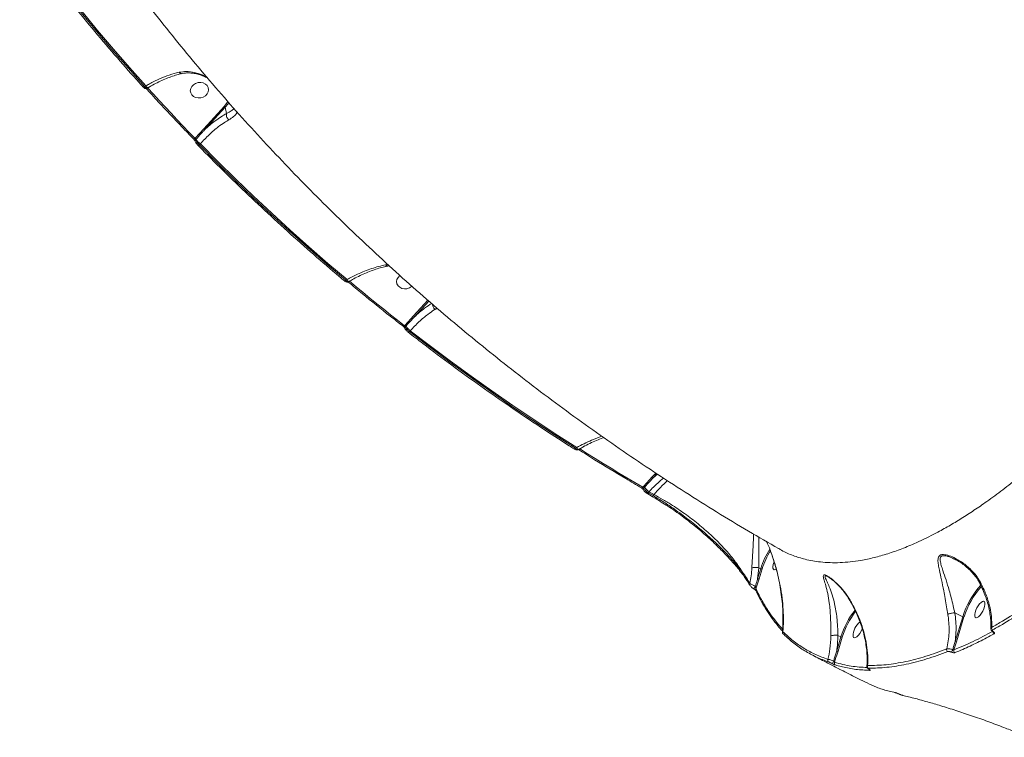
# Model space of a CAD drawing. Units: millimetres. Extents: x -1168 to 12011, y -772 to 8852.
# Drawn here: x 5526 to 6011, y 804 to 1158 of the extents above; entities that cross this region are included whole.
import ezdxf

# ---------------------------------------------------------------- set-up
doc = ezdxf.new("R2010")
doc.units = ezdxf.units.MM
doc.layers.add('DiKom', color=7, linetype='Continuous')

msp = doc.modelspace()

# ---------------------------------------------------------------- linework, layer by layer
at = {"layer": 'DiKom', "color": 7, "linetype": 'Continuous', "lineweight": 15}
for p, q in [((5587.91, 1125.18), (5587.35, 1124.86)), ((5588.42, 1124.05), (5588.91, 1124.33)), ((5588.77, 1124.19), (5588.72, 1124.22)), ((5588.77, 1124.19), (5589.2, 1124.44)), ((5588.91, 1124.33), (5588.9, 1124.33)), ((5589.2, 1124.44), (5589.99, 1124.9)), ((5626.66, 1115.12), (5616.43, 1104)), ((5616.87, 1103.49), (5627.09, 1114.61)), ((5627.69, 1111.55), (5627.09, 1114.61)), ((5616.43, 1104), (5612.26, 1099.4)), ((5612.26, 1099.4), (5612.17, 1099.3)), ((5612.42, 1098.65), (5612.68, 1098.93)), ((5614.36, 1096.14), (5614.78, 1096.61)), ((5707.23, 1037.06), (5706.07, 1036.92)), ((5707.25, 1036.34), (5707.91, 1036.43)), ((5687.09, 1029.67), (5686.52, 1029.34)), ((5687.72, 1028.61), (5688.08, 1028.82)), ((5688.08, 1028.82), (5688.07, 1028.82)), ((5688.26, 1028.87), (5688.37, 1028.93)), ((5688.37, 1028.93), (5689.86, 1029.79)), ((5726.91, 1019.54), (5719.82, 1011.83)), ((5720.26, 1011.31), (5727.42, 1019.1)), ((5719.82, 1011.83), (5715.72, 1007.31)), ((5715.72, 1007.31), (5715.4, 1006.96)), ((5715.77, 1006.44), (5716.14, 1006.85)), ((5717.83, 1004.07), (5718.25, 1004.52)), ((5800.22, 946.88), (5799.63, 946.54)), ((5800.98, 945.9), (5801.22, 946.03)), ((5801.22, 946.03), (5801.21, 946.03)), ((5837.42, 932.44), (5833.33, 927.93)), ((5839.17, 934.34), (5837.42, 932.44)), ((5837.86, 931.92), (5839.74, 933.97)), ((5839.98, 933.81), (5837.86, 931.92)), ((5833.33, 927.93), (5832.77, 927.32)), ((5833.26, 926.93), (5833.75, 927.47)), ((5834.83, 924.35), (5837.38, 922.86)), ((5835.44, 924.69), (5835.86, 925.14)), ((5838.35, 923.69), (5837.99, 923.2)), ((5986.54, 891.84), (5986.7, 891.77)), ((5889.4, 882.25), (5889.94, 887.68)), ((5890.91, 887.19), (5889.4, 882.25)), ((5889.94, 887.68), (5890.91, 887.19)), ((5889.94, 887.68), (5889.94, 887.68)), ((5890.06, 882.15), (5891.57, 887.09)), ((5923.74, 883.38), (5923.86, 883.31)), ((5888.54, 877.26), (5890.06, 882.15)), ((5986.51, 865.47), (5990.42, 863.48)), ((5990.42, 863.48), (5986.68, 851.3)), ((5987.34, 851.21), (5991.07, 863.39)), ((5928.97, 854.32), (5928.96, 854.33)), ((5928.97, 854.32), (5930.45, 853.57)), ((5930.45, 853.57), (5928.33, 846.69)), ((5928.99, 846.6), (5931.11, 853.48)), ((5986.07, 847.13), (5987.34, 851.21)), ((5929.64, 837.75), (5931.58, 836.84))]:
    msp.add_line(p, q, dxfattribs=at)
at = {"layer": 'DiKom', "color": 7, "linetype": 'Continuous', "lineweight": 15, "flags": 128}
for points in [[(5587.35, 1124.86), (5579.32, 1133.86), (5571.41, 1142.96), (5563.63, 1152.13), (5555.98, 1161.39), (5548.46, 1170.73), (5541.07, 1180.15), (5533.81, 1189.65), (5526.68, 1199.22)], [(5527.12, 1199.71), (5534.26, 1190.11), (5541.54, 1180.59), (5548.94, 1171.15), (5556.48, 1161.79), (5564.14, 1152.52), (5571.94, 1143.32), (5579.86, 1134.21), (5587.91, 1125.18)], [(5617.26, 1120.31), (5616.19, 1119.66), (5614.97, 1119.28), (5613.7, 1119.21), (5612.47, 1119.45), (5611.4, 1119.98), (5610.56, 1120.75), (5610.03, 1121.71), (5609.85, 1122.77), (5610.03, 1123.86), (5610.55, 1124.88), (5611.39, 1125.75), (5612.46, 1126.4), (5613.68, 1126.77), (5614.95, 1126.84), (5616.18, 1126.61), (5617.25, 1126.08), (5618.09, 1125.3), (5618.62, 1124.35), (5618.8, 1123.28), (5618.62, 1122.19), (5618.1, 1121.18), (5617.26, 1120.31)], [(5587.35, 1124.86), (5587.2, 1124.76), (5587.05, 1124.69), (5586.9, 1124.64), (5586.77, 1124.62), (5586.66, 1124.63), (5586.56, 1124.67), (5586.51, 1124.71)], [(5588.77, 1124.19), (5588.61, 1124.1), (5588.52, 1124.05)], [(5612.17, 1099.3), (5609.19, 1102.38), (5606.23, 1105.46), (5603.28, 1108.56), (5600.35, 1111.66), (5597.43, 1114.78), (5594.52, 1117.9), (5591.64, 1121.04), (5588.77, 1124.19)], [(5628.42, 1117.5), (5628.07, 1116.93), (5626.66, 1115.12)], [(5627.09, 1114.61), (5628.48, 1116.37), (5628.87, 1116.99)], [(5612.17, 1099.3), (5612.02, 1099.21), (5611.87, 1099.13), (5611.73, 1099.08), (5611.6, 1099.06), (5611.49, 1099.06), (5611.4, 1099.1), (5611.35, 1099.13)], [(5614.78, 1096.61), (5623.4, 1087.91), (5632.14, 1079.31), (5641, 1070.8), (5649.98, 1062.38), (5659.08, 1054.06), (5668.3, 1045.83), (5677.64, 1037.7), (5687.09, 1029.67)], [(5614.36, 1096.14), (5614.21, 1096.04), (5614.06, 1095.97), (5613.92, 1095.92), (5613.79, 1095.9), (5613.68, 1095.9), (5613.58, 1095.93), (5613.54, 1095.97)], [(5686.52, 1029.34), (5677.09, 1037.36), (5667.77, 1045.47), (5658.57, 1053.68), (5649.49, 1061.99), (5640.52, 1070.39), (5631.68, 1078.88), (5622.96, 1087.47), (5614.36, 1096.14)], [(5686.52, 1029.34), (5686.38, 1029.23), (5686.24, 1029.14), (5686.11, 1029.09), (5685.99, 1029.05), (5685.88, 1029.05), (5685.8, 1029.08), (5685.77, 1029.1)], [(5688.26, 1028.87), (5688.12, 1028.76), (5687.98, 1028.67), (5687.85, 1028.61), (5687.73, 1028.58), (5687.62, 1028.58), (5687.54, 1028.61), (5687.51, 1028.62)], [(5715.4, 1006.96), (5711.96, 1009.65), (5708.53, 1012.36), (5705.12, 1015.08), (5701.72, 1017.81), (5698.33, 1020.56), (5694.96, 1023.32), (5691.6, 1026.09), (5688.26, 1028.87)], [(5718.89, 1026.22), (5717.82, 1025.57), (5716.6, 1025.2), (5715.33, 1025.13), (5714.1, 1025.36), (5713.03, 1025.89), (5712.19, 1026.67), (5711.66, 1027.62), (5711.48, 1028.69), (5711.66, 1029.78), (5712.18, 1030.79), (5713.02, 1031.66), (5713.11, 1031.74)], [(5715.4, 1006.96), (5715.26, 1006.85), (5715.13, 1006.76), (5715, 1006.69), (5714.89, 1006.66), (5714.79, 1006.66), (5714.7, 1006.68), (5714.68, 1006.7)], [(5718.25, 1004.52), (5728.13, 996.95), (5738.11, 989.48), (5748.21, 982.12), (5758.4, 974.86), (5768.71, 967.7), (5779.11, 960.66), (5789.62, 953.71), (5800.22, 946.88)], [(5717.83, 1004.07), (5717.7, 1003.95), (5717.56, 1003.86), (5717.44, 1003.8), (5717.32, 1003.77), (5717.22, 1003.76), (5717.14, 1003.79), (5717.11, 1003.8)], [(5799.63, 946.54), (5789.05, 953.36), (5778.56, 960.29), (5768.18, 967.32), (5757.9, 974.46), (5747.73, 981.71), (5737.65, 989.06), (5727.69, 996.51), (5717.83, 1004.07)], [(5799.63, 946.54), (5799.51, 946.42), (5799.39, 946.32), (5799.27, 946.25), (5799.17, 946.2), (5799.07, 946.19), (5799, 946.22), (5798.99, 946.22)], [(5801.71, 946.26), (5801.59, 946.14), (5801.47, 946.04), (5801.36, 945.97), (5801.25, 945.93), (5801.16, 945.92), (5801.08, 945.94), (5801.08, 945.94)], [(5832.77, 927.32), (5828.84, 929.64), (5824.93, 931.97), (5821.03, 934.32), (5817.14, 936.68), (5813.27, 939.05), (5809.4, 941.44), (5805.55, 943.85), (5801.71, 946.26)], [(5832.77, 927.32), (5832.65, 927.19), (5832.54, 927.09), (5832.43, 927.02), (5832.32, 926.97), (5832.23, 926.96), (5832.16, 926.98), (5832.16, 926.98)], [(5835.44, 924.69), (5835.33, 924.56), (5835.21, 924.46), (5835.1, 924.39), (5835, 924.34), (5834.91, 924.33), (5834.84, 924.35), (5834.83, 924.35)], [(5837.99, 923.2), (5837.67, 923.39), (5837.35, 923.57), (5837.03, 923.76), (5836.71, 923.94), (5836.4, 924.13), (5836.08, 924.32), (5835.76, 924.5), (5835.44, 924.69)], [(5835.86, 925.14), (5836.17, 924.96), (5836.48, 924.78), (5836.79, 924.6), (5837.1, 924.42), (5837.42, 924.23), (5837.73, 924.05), (5838.04, 923.87), (5838.35, 923.69)], [(5837.41, 922.85), (5837.39, 922.86), (5837.38, 922.86)], [(5896.91, 887.46), (5897.14, 886.93), (5897.55, 886.71), (5898.11, 886.82), (5898.5, 887.04)], [(5885.52, 879.15), (5885.54, 879.12), (5885.55, 879.09)], [(5888.29, 878.48), (5888.17, 878.24), (5888.03, 877.99), (5887.87, 877.77), (5887.73, 877.57), (5887.59, 877.43), (5887.49, 877.35), (5887.42, 877.33), (5887.39, 877.39)], [(5996.41, 863.76), (5996.64, 863.23), (5997.05, 863.01), (5997.61, 863.12), (5998.27, 863.55), (5998.99, 864.26), (5999.69, 865.21), (6000.33, 866.31), (6000.84, 867.47), (6001.21, 868.59), (6001.38, 869.6), (6001.35, 870.4), (6001.12, 870.93), (6000.7, 871.15), (6000.14, 871.04), (5999.48, 870.61), (5998.77, 869.9), (5998.07, 868.95), (5997.43, 867.85), (5996.91, 866.69), (5996.55, 865.57), (5996.38, 864.56), (5996.41, 863.76)], [(5902.02, 854.99), (5902.07, 854.94), (5902.22, 854.85)], [(5936.44, 853.85), (5936.67, 853.31), (5937.08, 853.09), (5937.64, 853.2), (5938.31, 853.63), (5939.02, 854.35), (5939.72, 855.3), (5940.36, 856.39), (5940.88, 857.55), (5940.94, 857.73)], [(5944.26, 837.63), (5944.3, 837.62), (5944.36, 837.6)]]:
    msp.add_lwpolyline(points, dxfattribs=at)
at = {"layer": 'DiKom', "color": 7, "linetype": 'Continuous', "lineweight": 15}
for centre, radius, start, end in [((5589.39, 1125.89), 1.64, 205.5528, 252.4311), ((5626.13, 1114.24), 1.03, 21.3028, 59.3815), ((5615.91, 1103.11), 1.03, 21.3016, 59.3822), ((5612.93, 1098.11), 0.744, 133.7937, 197.7745), ((5611.65, 1098.43), 1.14, 26.2342, 58.1035), ((5617.8, 1101.46), 5.71, 206.2342, 238.1035), ((5688.56, 1030.37), 1.63, 205.4743, 252.6179), ((5719.3, 1010.94), 1.03, 21.3016, 59.3822), ((5716.3, 1005.9), 0.752, 134.3092, 199.5374), ((5715.12, 1006.34), 1.14, 26.2342, 58.1035), ((5721.27, 1009.37), 5.71, 206.2342, 238.1035), ((5801.68, 947.57), 1.61, 205.2933, 253.0467), ((5836.9, 931.55), 1.03, 21.3016, 59.3822), ((5833.8, 926.39), 0.76, 134.8353, 201.3275), ((5832.73, 926.96), 1.14, 26.2342, 58.1035), ((5838.88, 929.99), 5.71, 206.2342, 238.1035), ((5891.39, 879.88), 68.79, 132.4041, 140.4431), ((5837.4, 923.53), 0.675, 270.9077, 331.2256), ((5932.09, 874.13), 43.2, 148.2751, 162.4125), ((5931.67, 874.35), 42.07, 148.8708, 162.3748), ((5903.53, 887.86), 6.63, 155.5202, 183.4285), ((5882.32, 885.26), 0.761, 143.1815, 206.3322), ((5891.36, 887.95), 0.886, 239.8635, 284.0355), ((5886.3, 879.48), 0.847, 147.389, 203.238), ((5889.84, 883.01), 0.886, 239.8637, 284.0348), ((6028.99, 851.64), 40.35, 137.1751, 162.9259), ((6028.4, 851.96), 39.03, 137.4122, 162.9721), ((5889.26, 876.77), 0.874, 145.7767, 203.2996), ((5971, 840.8), 42.52, 142.2581, 162.5241), ((5970.44, 841.1), 41.24, 142.5861, 162.5272), ((5945.44, 853.9), 9, 128.1792, 180.319), ((5990.86, 864.25), 0.886, 239.8635, 284.0355), ((5902.68, 855.64), 0.928, 151.0728, 224.6247), ((6005.83, 858.06), 1.16, 169.3367, 241.8033), ((6006.41, 856.11), 1.17, 179.6777, 241.5741), ((6005.44, 856.35), 0.314, 242.6851, 294.2523), ((5930.89, 854.34), 0.886, 239.8635, 284.0355), ((5987.12, 852.07), 0.886, 239.8637, 284.0348), ((5928.78, 847.46), 0.886, 239.8637, 284.0348), ((5983.61, 847.33), 1.12, 165.2379, 241.0868), ((5982.7, 848.06), 2.91, 317.3625, 344.0876), ((5987.13, 846.8), 1.12, 162.9838, 241.2716), ((5924.93, 842.08), 0.988, 154.9253, 240.1215), ((5924.59, 842.33), 2.36, 308.7555, 343.9958), ((5928.17, 840.63), 0.994, 152.7199, 240.1268), ((5944.54, 839.04), 1.04, 158.3698, 240.199), ((5945.17, 837.91), 0.969, 197.4732, 241.6442)]:
    msp.add_arc(centre, radius, start, end, dxfattribs=at)
for points, knots in [([(5525.77, 1199.16), (5527.54, 1196.76), (5532.67, 1189.82), (5541.36, 1178.46), (5551.93, 1165.11), (5562.77, 1151.93), (5573.67, 1139.14), (5581.64, 1130.11), (5585.89, 1125.4), (5586.51, 1124.71)], [0, 0, 0, 0, 0.093443, 0.270904, 0.448366, 0.625829, 0.803293, 0.97142, 1, 1, 1, 1]), ([(5575.96, 1182.36), (5576.64, 1181.44), (5580.78, 1175.76), (5588.65, 1165.51), (5599.56, 1151.63), (5610.77, 1137.93), (5622.22, 1124.4), (5633.93, 1111.06), (5645.9, 1097.89), (5658.12, 1084.92), (5670.58, 1072.13), (5683.29, 1059.54), (5696.24, 1047.15), (5709.43, 1034.96), (5722.85, 1022.97), (5736.5, 1011.19), (5750.39, 999.63), (5764.49, 988.28), (5778.82, 977.15), (5793.36, 966.24), (5808.11, 955.56), (5823.07, 945.1), (5838.24, 934.88), (5853.61, 924.89), (5869.17, 915.14), (5884.54, 905.85), (5894.79, 899.93), (5899.73, 897.07)], [0, 0, 0, 0, 0.008022, 0.049004, 0.090025, 0.131085, 0.172186, 0.213327, 0.254509, 0.295734, 0.337001, 0.37831, 0.419663, 0.461059, 0.502498, 0.543981, 0.585506, 0.627075, 0.668686, 0.71034, 0.752036, 0.793774, 0.835553, 0.877372, 0.91923, 0.961128, 1, 1, 1, 1]), ([(6184.87, 1151.02), (6181.92, 1145.54), (6176.01, 1134.52), (6166.79, 1118.28), (6157.28, 1102.19), (6147.49, 1086.35), (6137.41, 1070.72), (6127.09, 1055.42), (6116.55, 1040.48), (6106.53, 1026.94), (6097.1, 1014.72), (6088.29, 1003.76), (6079.4, 993.15), (6070.46, 982.92), (6061.45, 973.08), (6052.42, 963.68), (6043.38, 954.73), (6034.65, 946.55), (6026.26, 939.1), (6018.19, 932.35), (6010.2, 926.05), (6002.79, 920.6), (5995.98, 915.91), (5989.73, 911.88), (5983.56, 908.18), (5976.1, 904.05), (5968.36, 900.26), (5960.4, 896.94), (5953.47, 894.51), (5946.72, 892.59), (5940.57, 891.3), (5935, 890.52), (5929.98, 890.14), (5925.09, 890.11), (5919.28, 890.52), (5913.13, 891.59), (5906.79, 893.63), (5902.47, 895.44), (5900.24, 896.84), (5899.76, 897.14)], [0, 0, 0, 0, 0.032299, 0.064817, 0.097413, 0.130482, 0.163634, 0.197271, 0.230995, 0.264957, 0.292403, 0.319984, 0.347612, 0.375528, 0.403493, 0.431751, 0.46006, 0.488512, 0.514292, 0.540072, 0.566011, 0.591951, 0.612917, 0.633883, 0.654935, 0.675987, 0.711326, 0.737045, 0.762764, 0.788641, 0.814519, 0.835435, 0.856351, 0.877352, 0.898353, 0.933607, 0.96278, 0.99201, 1, 1, 1, 1]), ([(5604.31, 1131.88), (5602.71, 1131.46), (5599.57, 1130.62), (5594.64, 1128.66), (5590.75, 1126.78), (5588.51, 1125.52), (5587.91, 1125.18)], [0, 0, 0, 0, 0.302892, 0.594461, 0.892029, 1, 1, 1, 1]), ([(5588.92, 1124.29), (5589.67, 1124.72), (5591.45, 1125.74), (5594.26, 1127.14), (5597.31, 1128.52), (5600.33, 1129.68), (5603.1, 1130.6), (5604.81, 1131.03), (5605.58, 1131.22)], [0, 0, 0, 0, 0.133647, 0.313787, 0.49438, 0.674676, 0.854091, 1, 1, 1, 1]), ([(5618.06, 1129.4), (5617.27, 1129.8), (5615.23, 1130.84), (5611.81, 1131.85), (5607.94, 1132.43), (5605.49, 1132.06), (5604.31, 1131.88)], [0, 0, 0, 0, 0.174749, 0.450485, 0.734526, 1, 1, 1, 1]), ([(5605.56, 1131.25), (5605.56, 1131.25), (5605.41, 1131.17), (5605.05, 1131.27), (5604.66, 1131.51), (5604.42, 1131.76), (5604.34, 1131.85), (5604.31, 1131.88)], [0, 0, 0, 0, 0.007698, 0.39907, 0.790444, 0.935312, 1, 1, 1, 1]), ([(5605.58, 1131.19), (5606.2, 1131.31), (5607.49, 1131.56), (5609.59, 1131.59), (5611.81, 1131.36), (5614.09, 1130.81), (5616.27, 1130.06), (5617.68, 1129.39), (5618.32, 1129.09)], [0, 0, 0, 0, 0.1573567, 0.3244953, 0.4964509, 0.6723782, 0.8517758, 1, 1, 1, 1]), ([(5586.51, 1124.72), (5586.53, 1124.69), (5586.72, 1124.47), (5587.01, 1124.21), (5587.43, 1123.96), (5587.84, 1123.88), (5588.19, 1123.92), (5588.35, 1124.03), (5588.41, 1124.06)], [0, 0, 0, 0, 0.042979, 0.369772, 0.589873, 0.760361, 0.920859, 1, 1, 1, 1]), ([(5588.41, 1124.05), (5588.41, 1124.05), (5588.38, 1123.98), (5588.18, 1124.07), (5587.82, 1124.33), (5587.51, 1124.68), (5587.35, 1124.86)], [0, 0, 0, 0, 0.025286, 0.349817, 0.675069, 1, 1, 1, 1]), ([(5587.92, 1124.05), (5589.96, 1121.82), (5595.85, 1115.36), (5603.67, 1107.06), (5609.51, 1101.03), (5611.35, 1099.13)], [0, 0, 0, 0, 0.265106, 0.768592, 1, 1, 1, 1]), ([(5627.69, 1111.55), (5626.79, 1111.04), (5624.98, 1110.01), (5622.24, 1108.07), (5619.52, 1105.91), (5617.76, 1104.3), (5616.87, 1103.49)], [0, 0, 0, 0, 0.259545, 0.521839, 0.75988, 1, 1, 1, 1]), ([(5627.69, 1111.55), (5627.65, 1111.31), (5627.56, 1110.83), (5627.71, 1110.01), (5628.07, 1109.24), (5628.45, 1108.77), (5628.71, 1108.53), (5628.77, 1108.48), (5628.81, 1108.45)], [0, 0, 0, 0, 0.231622, 0.463244, 0.694866, 0.92649, 0.961034, 1, 1, 1, 1]), ([(5631.4, 1114.02), (5631.35, 1113.96), (5631.04, 1113.55), (5629.91, 1112.73), (5628.57, 1111.96), (5627.69, 1111.55), (5627.69, 1111.55)], [0, 0, 0, 0, 0.073089, 0.493401, 0.999742, 1, 1, 1, 1]), ([(5627.69, 1111.55), (5627.69, 1111.55), (5627.69, 1111.55), (5627.69, 1111.55), (5627.69, 1111.55)], [0, 0, 0, 0, 0.621217, 1, 1, 1, 1]), ([(5628.81, 1108.45), (5629.65, 1108.98), (5631.17, 1109.95), (5632.43, 1111.24), (5632.8, 1111.98), (5632.94, 1112.26)], [0, 0, 0, 0, 0.432432, 0.783963, 1, 1, 1, 1]), ([(5614.78, 1096.61), (5616.24, 1098.16), (5619.19, 1101.31), (5623.22, 1104.75), (5626.44, 1107.07), (5628.12, 1108.05), (5628.81, 1108.45)], [0, 0, 0, 0, 0.307258, 0.623318, 0.846353, 1, 1, 1, 1]), ([(5612.68, 1098.93), (5612.89, 1099.16), (5613.94, 1100.31), (5615.33, 1101.84), (5616.52, 1103.11), (5616.87, 1103.49)], [0, 0, 0, 0, 0.150422, 0.752128, 1, 1, 1, 1]), ([(5611.35, 1099.13), (5611.39, 1099.09), (5611.49, 1098.99), (5611.7, 1098.74), (5611.93, 1098.42), (5612.1, 1098.15), (5612.19, 1097.97), (5612.21, 1097.91), (5612.22, 1097.89)], [0, 0, 0, 0, 0.095454, 0.312027, 0.546381, 0.743938, 0.905627, 1, 1, 1, 1]), ([(5612.42, 1098.65), (5612.4, 1098.69), (5612.37, 1098.77), (5612.31, 1098.93), (5612.25, 1099.1), (5612.2, 1099.23), (5612.18, 1099.29), (5612.17, 1099.3)], [0, 0, 0, 0, 0.217862, 0.443589, 0.683599, 0.939773, 1, 1, 1, 1]), ([(5612.23, 1097.89), (5612.24, 1097.86), (5612.31, 1097.63), (5612.56, 1097.21), (5612.99, 1096.58), (5613.36, 1096.14), (5613.55, 1095.96), (5613.59, 1095.93)], [0, 0, 0, 0, 0.041639, 0.354463, 0.637266, 0.933473, 1, 1, 1, 1]), ([(5614.36, 1096.14), (5614.31, 1096.18), (5614.08, 1096.39), (5613.64, 1096.82), (5613.11, 1097.47), (5612.66, 1098.11), (5612.5, 1098.47), (5612.42, 1098.65)], [0, 0, 0, 0, 0.054763, 0.294409, 0.530125, 0.764688, 1, 1, 1, 1]), ([(5613.54, 1095.97), (5615.67, 1093.81), (5621.83, 1087.55), (5632.23, 1077.32), (5644.8, 1065.35), (5657.61, 1053.57), (5670.43, 1042.18), (5679.86, 1034.07), (5684.93, 1029.8), (5685.77, 1029.1)], [0, 0, 0, 0, 0.093012, 0.269662, 0.446314, 0.622966, 0.79962, 0.966978, 1, 1, 1, 1]), ([(5706.07, 1036.92), (5704.95, 1036.69), (5702.69, 1036.23), (5699.2, 1035.17), (5695.67, 1033.87), (5691.64, 1032.12), (5688.77, 1030.58), (5687.09, 1029.67)], [0, 0, 0, 0, 0.187285, 0.376551, 0.557006, 0.739197, 1, 1, 1, 1]), ([(5688.09, 1028.79), (5688.85, 1029.22), (5690.64, 1030.25), (5693.49, 1031.68), (5696.6, 1033.09), (5699.67, 1034.29), (5702.67, 1035.28), (5705.2, 1035.99), (5706.68, 1036.27), (5707.24, 1036.38)], [0, 0, 0, 0, 0.1155388, 0.2739485, 0.4326243, 0.590929, 0.7483871, 0.9046038, 1, 1, 1, 1]), ([(5707.24, 1036.41), (5707.08, 1036.4), (5706.73, 1036.4), (5706.36, 1036.64), (5706.15, 1036.84), (5706.1, 1036.89), (5706.07, 1036.92)], [0, 0, 0, 0, 0.425585, 0.861617, 0.926647, 1, 1, 1, 1]), ([(5685.77, 1029.11), (5685.8, 1029.08), (5686.04, 1028.87), (5686.41, 1028.63), (5686.92, 1028.45), (5687.37, 1028.44), (5687.62, 1028.58), (5687.71, 1028.63)], [0, 0, 0, 0, 0.048604, 0.413218, 0.644347, 0.863586, 1, 1, 1, 1]), ([(5687.72, 1028.62), (5687.72, 1028.62), (5687.68, 1028.54), (5687.45, 1028.61), (5687.05, 1028.84), (5686.69, 1029.17), (5686.52, 1029.34)], [0, 0, 0, 0, 0.011172, 0.339101, 0.670335, 1, 1, 1, 1]), ([(5687.66, 1028.5), (5689.98, 1026.58), (5696.8, 1020.91), (5705.81, 1013.65), (5712.56, 1008.36), (5714.68, 1006.7)], [0, 0, 0, 0, 0.260992, 0.767322, 1, 1, 1, 1]), ([(5718.25, 1004.52), (5719.66, 1006.01), (5722.54, 1009.03), (5726.5, 1012.34), (5729.15, 1014.2), (5730.34, 1014.94), (5730.52, 1015.05)], [0, 0, 0, 0, 0.3434989, 0.6969397, 0.9545307, 1, 1, 1, 1]), ([(5728.77, 1017.93), (5727.62, 1017.19), (5725.66, 1015.92), (5722.79, 1013.61), (5721.1, 1012.08), (5720.26, 1011.31)], [0, 0, 0, 0, 0.415766, 0.706642, 1, 1, 1, 1]), ([(5729.13, 1017.62), (5729.12, 1017.58), (5729.09, 1017.29), (5729.26, 1016.69), (5729.62, 1015.93), (5730.06, 1015.42), (5730.37, 1015.15), (5730.48, 1015.07), (5730.52, 1015.05)], [0, 0, 0, 0, 0.052895, 0.320784, 0.588672, 0.856562, 0.955722, 1, 1, 1, 1]), ([(5730.52, 1015.05), (5730.68, 1015.15), (5731.01, 1015.35), (5731.27, 1015.56), (5731.41, 1015.66)], [0, 0, 0, 0, 0.499849, 1, 1, 1, 1]), ([(5716.14, 1006.85), (5716.35, 1007.08), (5717.41, 1008.22), (5718.77, 1009.72), (5719.93, 1010.97), (5720.26, 1011.31)], [0, 0, 0, 0, 0.153312, 0.766583, 1, 1, 1, 1]), ([(5714.68, 1006.69), (5714.72, 1006.67), (5714.82, 1006.59), (5715.03, 1006.39), (5715.26, 1006.14), (5715.45, 1005.9), (5715.54, 1005.74), (5715.58, 1005.66), (5715.59, 1005.66), (5715.59, 1005.66)], [0, 0, 0, 0, 0.086958, 0.286769, 0.506368, 0.700623, 0.861754, 0.983653, 1, 1, 1, 1]), ([(5715.77, 1006.44), (5715.75, 1006.48), (5715.72, 1006.54), (5715.63, 1006.68), (5715.52, 1006.81), (5715.45, 1006.91), (5715.41, 1006.95), (5715.4, 1006.96)], [0, 0, 0, 0, 0.236889, 0.474243, 0.713749, 0.956608, 1, 1, 1, 1]), ([(5715.59, 1005.65), (5715.6, 1005.62), (5715.69, 1005.37), (5715.95, 1004.98), (5716.27, 1004.62), (5716.4, 1004.47)], [0, 0, 0, 0, 0.078366, 0.621473, 1, 1, 1, 1]), ([(5717.83, 1004.07), (5717.79, 1004.09), (5717.55, 1004.27), (5717.09, 1004.66), (5716.51, 1005.28), (5716.03, 1005.91), (5715.86, 1006.26), (5715.77, 1006.44)], [0, 0, 0, 0, 0.0422597, 0.2819829, 0.5212715, 0.7606222, 1, 1, 1, 1]), ([(5716.4, 1004.47), (5716.44, 1004.43), (5716.64, 1004.18), (5716.91, 1003.94), (5717.11, 1003.81), (5717.11, 1003.8)], [0, 0, 0, 0, 0.17347, 0.981247, 1, 1, 1, 1]), ([(5717.11, 1003.8), (5719.57, 1001.91), (5726.67, 996.43), (5738.6, 987.51), (5752.97, 977.12), (5767.55, 966.94), (5782.08, 957.15), (5792.6, 950.29), (5798.18, 946.74), (5798.99, 946.22)], [0, 0, 0, 0, 0.093443, 0.270921, 0.448401, 0.625881, 0.803362, 0.971504, 1, 1, 1, 1]), ([(5812.65, 952.45), (5810.96, 951.84), (5808.06, 950.79), (5803.88, 948.85), (5801.45, 947.54), (5800.22, 946.88)], [0, 0, 0, 0, 0.411978, 0.704704, 1, 1, 1, 1]), ([(5801.22, 946), (5801.98, 946.44), (5803.8, 947.5), (5806.73, 948.98), (5809.95, 950.44), (5812.22, 951.39), (5813.4, 951.79), (5813.53, 951.83)], [0, 0, 0, 0, 0.183746, 0.444907, 0.706042, 0.966257, 1, 1, 1, 1]), ([(5798.99, 946.23), (5799.02, 946.2), (5799.31, 946.01), (5799.74, 945.81), (5800.3, 945.71), (5800.72, 945.75), (5800.91, 945.88), (5800.97, 945.91)], [0, 0, 0, 0, 0.055876, 0.441895, 0.688381, 0.911269, 1, 1, 1, 1]), ([(5800.98, 945.91), (5800.89, 945.88), (5800.72, 945.84), (5800.23, 946.07), (5799.83, 946.38), (5799.63, 946.54)], [0, 0, 0, 0, 0.315867, 0.659846, 1, 1, 1, 1]), ([(5801.71, 946.26), (5801.9, 946.37), (5802.53, 946.74), (5803.17, 947.1), (5803.63, 947.36)], [0, 0, 0, 0, 0.287268, 1, 1, 1, 1]), ([(5801.08, 945.94), (5803.74, 944.27), (5811.46, 939.41), (5821.82, 933.09), (5829.57, 928.51), (5832.16, 926.98)], [0, 0, 0, 0, 0.2597937, 0.7532378, 1, 1, 1, 1]), ([(5833.75, 927.47), (5833.96, 927.7), (5835.02, 928.84), (5836.38, 930.34), (5837.54, 931.58), (5837.86, 931.92)], [0, 0, 0, 0, 0.153656, 0.768303, 1, 1, 1, 1]), ([(5835.86, 925.14), (5837.28, 926.64), (5839.68, 929.14), (5842.06, 931.06), (5843.03, 931.83)], [0, 0, 0, 0, 0.595966, 1, 1, 1, 1]), ([(5832.16, 926.98), (5832.19, 926.96), (5832.3, 926.9), (5832.52, 926.74), (5832.76, 926.53), (5832.94, 926.33), (5833.04, 926.19), (5833.09, 926.12), (5833.09, 926.12), (5833.09, 926.12)], [0, 0, 0, 0, 0.08437, 0.277716, 0.489672, 0.675861, 0.829727, 0.948133, 1, 1, 1, 1]), ([(5833.26, 926.93), (5833.24, 926.96), (5833.19, 927.02), (5833.08, 927.13), (5832.94, 927.23), (5832.83, 927.29), (5832.78, 927.31), (5832.77, 927.32)], [0, 0, 0, 0, 0.2402545, 0.481153, 0.7222791, 0.9628586, 1, 1, 1, 1]), ([(5835.44, 924.69), (5835.41, 924.71), (5835.15, 924.87), (5834.66, 925.23), (5834.04, 925.8), (5833.53, 926.41), (5833.35, 926.76), (5833.26, 926.93)], [0, 0, 0, 0, 0.037236, 0.278106, 0.518862, 0.75939, 1, 1, 1, 1]), ([(5833.1, 926.12), (5833.11, 926.08), (5833.2, 925.84), (5833.52, 925.42), (5834.1, 924.85), (5834.59, 924.47), (5834.83, 924.36), (5834.83, 924.35)], [0, 0, 0, 0, 0.049221, 0.343302, 0.672738, 0.989316, 1, 1, 1, 1]), ([(5837.39, 922.81), (5837.54, 922.71), (5838.76, 922.02), (5841.06, 920.61), (5843.2, 919.22), (5844.25, 918.54)], [0, 0, 0, 0, 0.070452, 0.540901, 1, 1, 1, 1]), ([(5881.71, 885.71), (5880.49, 887.25), (5878.64, 889.57), (5875.58, 892.96), (5872.3, 896.43), (5868.64, 900.02), (5864.69, 903.62), (5860.59, 907.2), (5856.27, 910.72), (5851.83, 914.07), (5847.83, 916.95), (5843.18, 920.09), (5839.73, 922.16), (5837.99, 923.2)], [0, 0, 0, 0, 0.130741, 0.198063, 0.265384, 0.396115, 0.463449, 0.530784, 0.661198, 0.728345, 0.795493, 0.896889, 1, 1, 1, 1]), ([(5838.35, 923.69), (5839.86, 922.87), (5842.9, 921.23), (5848.25, 917.95), (5853.2, 914.57), (5857.66, 911.22), (5862.01, 907.73), (5866.14, 904.08), (5869.96, 900.37), (5872.65, 897.55), (5875.13, 894.76), (5877.39, 891.99), (5879.44, 889.23), (5880.84, 887.15), (5881.54, 885.99), (5881.71, 885.71)], [0, 0, 0, 0, 0.086911, 0.174886, 0.30572, 0.372822, 0.440409, 0.572502, 0.640283, 0.708565, 0.774872, 0.841647, 0.909898, 0.97866, 1, 1, 1, 1]), ([(5844.24, 918.65), (5845.48, 917.84), (5847.85, 916.28), (5851.34, 913.75), (5854.72, 911.2), (5858.08, 908.54), (5861.35, 905.82), (5864.47, 903.08), (5867.1, 900.71), (5868.61, 899.24), (5869.19, 898.68)], [0, 0, 0, 0, 0.139503, 0.268235, 0.396967, 0.529417, 0.661867, 0.790973, 0.920078, 1, 1, 1, 1]), ([(5887.35, 904.27), (5887.35, 903.78), (5887.35, 902.3), (5887.22, 899.46), (5887.03, 895.95), (5886.8, 892.3), (5886.64, 889.48), (5886.57, 887.93), (5886.55, 887.55)], [0, 0, 0, 0, 0.103213, 0.309683, 0.516022, 0.724156, 0.932144, 1, 1, 1, 1]), ([(5889.94, 887.68), (5889.94, 887.68), (5889.94, 888.03), (5889.96, 889.48), (5890.01, 892.13), (5890.06, 895.56), (5890.05, 898.91), (5890.02, 901.35), (5889.93, 902.55), (5889.91, 902.79)], [0, 0, 0, 0, 0.000034, 0.069782, 0.283229, 0.504901, 0.721535, 0.944177, 1, 1, 1, 1]), ([(5869.06, 898.73), (5869.8, 898.01), (5871.42, 896.44), (5873.73, 894.06), (5876.03, 891.6), (5878.15, 889.2), (5880.04, 886.95), (5881.11, 885.56), (5881.62, 884.91)], [0, 0, 0, 0, 0.147144, 0.319455, 0.493184, 0.668, 0.84348, 1, 1, 1, 1]), ([(5895.91, 895.39), (5895.8, 895.72), (5895.21, 897.43), (5894.43, 899.14), (5893.79, 900.53)], [0, 0, 0, 0, 0.1909302, 1, 1, 1, 1]), ([(5901.87, 856.09), (5901.97, 857.82), (5902.17, 861.37), (5902.01, 866.94), (5901.49, 872.75), (5900.58, 878.73), (5899.29, 884.68), (5897.77, 890.25), (5896.49, 893.78), (5895.91, 895.39)], [0, 0, 0, 0, 0.141864, 0.290463, 0.439652, 0.590707, 0.742433, 0.882753, 1, 1, 1, 1]), ([(5895.96, 895.24), (5896.02, 895.08), (5896.64, 893.48), (5897.62, 890.41), (5898.88, 885.99), (5899.92, 881.46), (5900.76, 876.82), (5901.38, 872.09), (5901.79, 867.31), (5901.92, 862.61), (5901.85, 858.83), (5901.64, 856.69), (5901.58, 856.01)], [0, 0, 0, 0, 0.011772, 0.116852, 0.224831, 0.336891, 0.452812, 0.572333, 0.696461, 0.820945, 0.94321, 1, 1, 1, 1]), ([(5999.18, 880.49), (5998.64, 881.41), (5997.54, 883.27), (5995.01, 886.32), (5991.5, 889.53), (5987.46, 892.08), (5984.32, 893.45), (5982.33, 894.02), (5980.83, 894.23), (5979.53, 894.07), (5978.7, 893.43), (5978.31, 892.51), (5978.19, 891.1), (5978.42, 889.11), (5979.03, 885.96), (5979.97, 881.77), (5980.97, 876.99), (5981.82, 872.44), (5982.48, 868.52), (5982.91, 865.96), (5983.1, 864.75)], [0, 0, 0, 0, 0.051565, 0.103894, 0.193806, 0.286397, 0.343697, 0.372759, 0.402467, 0.436679, 0.467109, 0.496462, 0.52697, 0.580376, 0.634947, 0.725167, 0.818122, 0.880203, 0.943889, 1, 1, 1, 1]), ([(5986.5, 865.48), (5986.5, 865.48), (5986.25, 866.61), (5985.7, 869.08), (5984.79, 872.81), (5983.62, 877.13), (5982.2, 881.73), (5980.86, 885.75), (5979.84, 888.83), (5979.34, 890.83), (5979.26, 892.19), (5979.53, 893.03), (5980.16, 893.57), (5981.37, 893.67), (5982.8, 893.39), (5984.53, 892.83), (5985.78, 892.22), (5986.54, 891.84)], [0, 0, 0, 0, 0.000045, 0.081096, 0.173229, 0.265484, 0.400094, 0.53481, 0.612413, 0.689789, 0.740995, 0.771159, 0.810789, 0.855606, 0.895864, 0.936307, 1, 1, 1, 1]), ([(6053.67, 893.23), (6049.96, 890.13), (6042.54, 883.91), (6031.57, 875.58), (6020.72, 868), (6011.77, 862.32), (6006.49, 859.3), (6004.69, 858.27)], [0, 0, 0, 0, 0.2200464, 0.4406219, 0.6628116, 0.885546, 1, 1, 1, 1]), ([(5986.55, 891.86), (5986.89, 891.69), (5987.92, 891.19), (5989.7, 890.06), (5991.89, 888.44), (5994.1, 886.47), (5996.15, 884.21), (5997.78, 882.03), (5998.6, 880.52), (5998.93, 879.9)], [0, 0, 0, 0, 0.069689, 0.208801, 0.364751, 0.539949, 0.715862, 0.882633, 1, 1, 1, 1]), ([(6005.28, 857.04), (6007.08, 858.07), (6012.34, 861.07), (6021.24, 866.71), (6032.06, 874.27), (6043.1, 882.64), (6050.61, 888.93), (6054.37, 892.08)], [0, 0, 0, 0, 0.114455, 0.334501, 0.555076, 0.777266, 1, 1, 1, 1]), ([(5881.63, 884.9), (5881.75, 884.75), (5882.44, 883.88), (5883.48, 882.4), (5884.68, 880.61), (5885.26, 879.59), (5885.51, 879.14)], [0, 0, 0, 0, 0.069895, 0.404596, 0.739399, 1, 1, 1, 1]), ([(5885.59, 879.94), (5885.07, 880.82), (5884.02, 882.59), (5882.48, 884.67), (5881.71, 885.71)], [0, 0, 0, 0, 0.496483, 1, 1, 1, 1]), ([(5886.55, 887.55), (5886.47, 886.26), (5886.31, 883.67), (5885.83, 881.19), (5885.59, 879.94)], [0, 0, 0, 0, 0.497869, 1, 1, 1, 1]), ([(5886.55, 887.55), (5886.57, 887.56), (5886.67, 887.6), (5886.94, 887.69), (5887.5, 887.8), (5888.3, 887.84), (5889.16, 887.81), (5889.68, 887.72), (5889.94, 887.68)], [0, 0, 0, 0, 0.034304, 0.136498, 0.352374, 0.56825, 0.784125, 1, 1, 1, 1]), ([(5934.58, 872.25), (5933.73, 873.53), (5932, 876.12), (5929.15, 879.24), (5926.79, 881.39), (5925.08, 882.72), (5923.78, 883.6), (5922.61, 884.2), (5921.8, 884.25), (5921.67, 883.61), (5921.87, 882.62), (5922.28, 881.16), (5923.01, 878.74), (5923.94, 875.04), (5924.65, 870.94), (5925.09, 866.9), (5925.31, 863.41), (5925.41, 859.98), (5925.43, 856.88), (5925.43, 854.92), (5925.43, 854.02)], [0, 0, 0, 0, 0.075314, 0.15212, 0.213185, 0.244133, 0.275686, 0.312983, 0.350602, 0.401224, 0.437633, 0.474584, 0.55079, 0.640338, 0.732646, 0.793, 0.85494, 0.904775, 0.956105, 1, 1, 1, 1]), ([(5928.96, 854.33), (5928.96, 854.33), (5928.94, 855.17), (5928.88, 857.02), (5928.72, 859.94), (5928.44, 863.18), (5927.98, 866.54), (5927.23, 870.4), (5926.14, 874.41), (5924.8, 878.02), (5923.73, 880.46), (5923.06, 881.96), (5922.73, 882.8), (5922.62, 883.35), (5922.7, 883.68), (5923.02, 883.69), (5923.38, 883.58), (5923.59, 883.46), (5923.74, 883.38)], [0, 0, 0, 0, 0.000017, 0.061384, 0.132671, 0.20603, 0.294069, 0.384332, 0.515788, 0.650983, 0.756507, 0.810789, 0.86496, 0.898709, 0.933386, 0.974366, 0.982356, 1, 1, 1, 1]), ([(5923.75, 883.4), (5923.76, 883.39), (5923.84, 883.35), (5924.22, 883.14), (5924.87, 882.72), (5925.79, 882.04), (5926.94, 881.1), (5928.33, 879.84), (5930, 878.15), (5931.81, 876.04), (5933.39, 873.94), (5934.23, 872.54), (5934.53, 872.03)], [0, 0, 0, 0, 0.006846, 0.05932, 0.125092, 0.205985, 0.303112, 0.416449, 0.551489, 0.726705, 0.90056, 1, 1, 1, 1]), ([(5885.56, 879.1), (5885.58, 879.05), (5885.72, 878.79), (5886.07, 878.39), (5886.63, 877.87), (5887.11, 877.51), (5887.37, 877.37), (5887.44, 877.33)], [0, 0, 0, 0, 0.073918, 0.419946, 0.690667, 0.92168, 1, 1, 1, 1]), ([(5888.29, 878.48), (5888.05, 878.6), (5887.56, 878.85), (5886.79, 879.26), (5886.06, 879.66), (5885.74, 879.85), (5885.59, 879.94)], [0, 0, 0, 0, 0.2146917, 0.4348049, 0.7188263, 1, 1, 1, 1]), ([(5889.4, 882.25), (5889.31, 881.95), (5888.96, 880.69), (5888.58, 879.44), (5888.29, 878.48)], [0, 0, 0, 0, 0.234315, 1, 1, 1, 1]), ([(5888.54, 877.26), (5888.55, 877.39), (5888.56, 877.64), (5888.52, 877.99), (5888.45, 878.24), (5888.37, 878.38), (5888.33, 878.44), (5888.31, 878.47), (5888.29, 878.48)], [0, 0, 0, 0, 0.348242, 0.649155, 0.844477, 0.934197, 0.969595, 1, 1, 1, 1]), ([(5998.88, 879.89), (5999.04, 879.59), (5999.75, 878.27), (6000.79, 875.88), (6001.99, 872.74), (6002.94, 869.58), (6003.66, 866.45), (6004.12, 863.37), (6004.35, 860.42), (6004.28, 858.57), (6004.25, 857.66)], [0, 0, 0, 0, 0.0397705, 0.1747464, 0.3114216, 0.4494604, 0.5884214, 0.7277998, 0.8669737, 1, 1, 1, 1]), ([(5999.18, 880.49), (5999.17, 880.48), (5999.05, 880.34), (5998.92, 880.12), (5998.96, 879.99), (5998.98, 879.94)], [0, 0, 0, 0, 0.061544, 0.617281, 1, 1, 1, 1]), ([(6004.69, 858.27), (6004.72, 859.17), (6004.79, 861.29), (6004.49, 864.82), (6003.63, 869.36), (6002.03, 874.64), (6000.14, 878.53), (5999.18, 880.49)], [0, 0, 0, 0, 0.130167, 0.308138, 0.488273, 0.74085, 1, 1, 1, 1]), ([(5887.45, 877.31), (5887.48, 877.29), (5887.59, 877.22), (5887.8, 877.08), (5888.05, 876.87), (5888.29, 876.64), (5888.43, 876.47), (5888.47, 876.39), (5888.46, 876.41), (5888.46, 876.41)], [0, 0, 0, 0, 0.055912, 0.188773, 0.354209, 0.565774, 0.821996, 0.993909, 1, 1, 1, 1]), ([(5888.48, 876.43), (5888.66, 876.05), (5889.56, 874.08), (5891.34, 870.78), (5893.84, 866.58), (5896.51, 862.67), (5899.09, 859.3), (5900.86, 857.35), (5901.62, 856.51)], [0, 0, 0, 0, 0.049277, 0.250121, 0.450391, 0.649825, 0.848567, 1, 1, 1, 1]), ([(5901.71, 857.45), (5900.71, 858.54), (5898.37, 861.1), (5895.02, 865.72), (5891.59, 871.18), (5889.56, 875.23), (5888.54, 877.26)], [0, 0, 0, 0, 0.1976239, 0.4642264, 0.7319286, 1, 1, 1, 1]), ([(5934.58, 872.25), (5934.57, 872.24), (5934.53, 872.14), (5934.56, 872.08), (5934.58, 872.04)], [0, 0, 0, 0, 0.177402, 1, 1, 1, 1]), ([(5934.55, 872.02), (5934.77, 871.65), (5935.64, 870.25), (5936.96, 867.74), (5938.5, 864.46), (5939.85, 861.07), (5941.01, 857.59), (5941.96, 854.05), (5942.68, 850.51), (5943.16, 846.99), (5943.37, 843.55), (5943.38, 840.89), (5943.24, 839.43), (5943.2, 839.04)], [0, 0, 0, 0, 0.033474, 0.12696, 0.223304, 0.322627, 0.424864, 0.529722, 0.636404, 0.743773, 0.851805, 0.960413, 1, 1, 1, 1]), ([(5943.58, 839.42), (5943.63, 841.05), (5943.73, 844.35), (5943.15, 849.65), (5941.9, 855.69), (5940.07, 861.28), (5937.92, 866.19), (5936.25, 869.46), (5935.05, 871.47), (5934.58, 872.25)], [0, 0, 0, 0, 0.161025, 0.323857, 0.493661, 0.708324, 0.818127, 0.928737, 1, 1, 1, 1]), ([(5983.1, 864.75), (5983.16, 864.42), (5983.43, 862.74), (5983.73, 859.68), (5983.75, 855.59), (5983.39, 851.53), (5982.82, 848.93), (5982.53, 847.62)], [0, 0, 0, 0, 0.056391, 0.288291, 0.522768, 0.760004, 1, 1, 1, 1]), ([(5983.1, 864.75), (5983.13, 864.76), (5983.23, 864.81), (5983.52, 864.93), (5984.08, 865.1), (5984.88, 865.28), (5985.73, 865.41), (5986.24, 865.46), (5986.5, 865.48)], [0, 0, 0, 0, 0.035035, 0.155251, 0.366439, 0.577626, 0.788813, 1, 1, 1, 1]), ([(5986.51, 865.47), (5986.5, 865.47), (5986.5, 865.48), (5986.5, 865.48), (5986.5, 865.48)], [0, 0, 0, 0, 0.6744349, 1, 1, 1, 1]), ([(5986.68, 851.3), (5986.85, 852.79), (5987.19, 855.66), (5987.15, 860.07), (5986.85, 863.32), (5986.56, 865.13), (5986.51, 865.47)], [0, 0, 0, 0, 0.320831, 0.622355, 0.927231, 1, 1, 1, 1]), ([(5901.57, 856), (5901.57, 855.92), (5901.56, 855.74), (5901.64, 855.5), (5901.75, 855.29), (5901.88, 855.14), (5901.97, 855.04), (5902.02, 855)], [0, 0, 0, 0, 0.165438, 0.347508, 0.5295, 0.757854, 1, 1, 1, 1]), ([(5901.87, 856.09), (5901.83, 856.1), (5901.65, 856.11), (5901.62, 856.05), (5901.6, 856)], [0, 0, 0, 0, 0.216647, 1, 1, 1, 1]), ([(5924.03, 842.5), (5922, 843.25), (5917.92, 844.74), (5912.23, 847.85), (5906.82, 851.54), (5903.52, 854.57), (5901.87, 856.09)], [0, 0, 0, 0, 0.248874, 0.498194, 0.748869, 1, 1, 1, 1]), ([(5902.22, 854.85), (5903.86, 853.34), (5907.14, 850.32), (5912.55, 846.62), (5918.26, 843.49), (5922.38, 841.98), (5924.43, 841.23)], [0, 0, 0, 0, 0.248874, 0.498194, 0.748869, 1, 1, 1, 1]), ([(5925.43, 854.02), (5925.36, 851.88), (5925.23, 847.93), (5924.41, 844.21), (5924.03, 842.5)], [0, 0, 0, 0, 0.542553, 1, 1, 1, 1]), ([(5925.43, 854.02), (5925.44, 854.03), (5925.56, 854.1), (5925.88, 854.23), (5926.52, 854.36), (5927.32, 854.43), (5928.19, 854.42), (5928.71, 854.36), (5928.96, 854.33)], [0, 0, 0, 0, 0.031948, 0.204855, 0.403642, 0.602428, 0.801214, 1, 1, 1, 1]), ([(5928.33, 846.69), (5928.38, 846.99), (5928.77, 849.49), (5928.88, 852.06), (5928.97, 854.32)], [0, 0, 0, 0, 0.12142, 1, 1, 1, 1]), ([(6005.28, 856.36), (6002.02, 854.62), (5995.49, 851.14), (5989.21, 848.47), (5986.07, 847.13)], [0, 0, 0, 0, 0.49945, 1, 1, 1, 1]), ([(5986.6, 845.83), (5986.92, 845.96), (5988.5, 846.61), (5992.46, 848.31), (5998.53, 851.15), (6003.41, 853.77), (6005.86, 855.08)], [0, 0, 0, 0, 0.050769, 0.253855, 0.626699, 1, 1, 1, 1]), ([(6004.32, 857.66), (6004.32, 857.64), (6004.27, 857.46), (6004.37, 857.09), (6004.62, 856.62), (6004.95, 856.29), (6005.22, 856.13), (6005.3, 856.08)], [0, 0, 0, 0, 0.026737, 0.285971, 0.547777, 0.863104, 1, 1, 1, 1]), ([(6004.69, 858.27), (6004.65, 858.23), (6004.47, 858.09), (6004.31, 857.88), (6004.33, 857.7), (6004.34, 857.66)], [0, 0, 0, 0, 0.212563, 0.854733, 1, 1, 1, 1]), ([(6005.57, 856.06), (6005.46, 856.14), (6005.23, 856.3), (6005.06, 856.56), (6005.04, 856.8), (6005.15, 856.95), (6005.26, 857.02), (6005.28, 857.04)], [0, 0, 0, 0, 0.22636, 0.452727, 0.682383, 0.920776, 1, 1, 1, 1]), ([(6005.28, 856.07), (6005.3, 856.07), (6005.35, 856.04), (6005.4, 855.99), (6005.41, 855.98), (6005.42, 855.98)], [0, 0, 0, 0, 0.109865, 0.573053, 1, 1, 1, 1]), ([(6005.86, 855.08), (6005.88, 855.1), (6005.99, 855.16), (6006.1, 855.32), (6006.08, 855.56), (6005.91, 855.82), (6005.68, 855.98), (6005.57, 856.06)], [0, 0, 0, 0, 0.0795875, 0.3194881, 0.5497988, 0.7748586, 1, 1, 1, 1]), ([(5986.68, 851.3), (5986.59, 851.01), (5986.21, 849.66), (5985.81, 848.31), (5985.5, 847.26)], [0, 0, 0, 0, 0.218556, 1, 1, 1, 1]), ([(5915.8, 844.93), (5917.92, 843.8), (5922.53, 841.34), (5927.19, 838.97), (5929.7, 837.69)], [0, 0, 0, 0, 0.461071, 1, 1, 1, 1]), ([(5928.33, 846.69), (5928.24, 846.37), (5927.77, 844.69), (5927.26, 843.02), (5926.86, 841.68)], [0, 0, 0, 0, 0.194127, 1, 1, 1, 1]), ([(5927.28, 841.08), (5927.76, 842.6), (5928.33, 844.44), (5928.89, 846.27), (5928.99, 846.6)], [0, 0, 0, 0, 0.824275, 1, 1, 1, 1]), ([(5982.53, 847.62), (5979.09, 846.34), (5972.19, 843.78), (5962.27, 841.27), (5952.66, 839.65), (5946.61, 839.5), (5943.58, 839.42)], [0, 0, 0, 0, 0.2482505, 0.4971903, 0.7482387, 1, 1, 1, 1]), ([(5944.02, 838.14), (5947.02, 838.21), (5953.02, 838.37), (5962.6, 839.96), (5972.58, 842.47), (5979.57, 845.06), (5983.07, 846.36)], [0, 0, 0, 0, 0.24825, 0.49719, 0.748238, 1, 1, 1, 1]), ([(5985.5, 847.26), (5985.44, 847.28), (5985.14, 847.41), (5984.53, 847.6), (5983.73, 847.74), (5983.01, 847.76), (5982.69, 847.67), (5982.53, 847.62)], [0, 0, 0, 0, 0.048531, 0.286734, 0.524699, 0.762279, 1, 1, 1, 1]), ([(5983.07, 846.36), (5983.17, 846.38), (5983.35, 846.43), (5983.78, 846.41), (5984.26, 846.31), (5984.62, 846.18), (5984.81, 846.1), (5984.84, 846.09)], [0, 0, 0, 0, 0.237809, 0.475515, 0.713504, 0.951531, 1, 1, 1, 1]), ([(5984.84, 846.09), (5984.87, 846.08), (5985.05, 846), (5985.41, 845.87), (5985.89, 845.77), (5986.31, 845.75), (5986.5, 845.8), (5986.6, 845.83)], [0, 0, 0, 0, 0.047929, 0.285633, 0.523625, 0.76177, 1, 1, 1, 1]), ([(5986.07, 847.13), (5986.04, 847.13), (5985.98, 847.12), (5985.84, 847.14), (5985.68, 847.18), (5985.57, 847.23), (5985.51, 847.26), (5985.5, 847.26)], [0, 0, 0, 0, 0.2385191, 0.4769727, 0.7149768, 0.9522192, 1, 1, 1, 1]), ([(5926.86, 841.68), (5926.61, 841.79), (5926.08, 842.02), (5925.25, 842.3), (5924.5, 842.49), (5924.19, 842.5), (5924.03, 842.5)], [0, 0, 0, 0, 0.224121, 0.480729, 0.74152, 1, 1, 1, 1]), ([(5924.43, 841.23), (5924.52, 841.2), (5924.69, 841.13), (5925.12, 840.95), (5925.6, 840.72), (5925.92, 840.56), (5926.07, 840.49)], [0, 0, 0, 0, 0.263257, 0.526659, 0.781328, 1, 1, 1, 1]), ([(5926.07, 840.49), (5926.21, 840.41), (5926.53, 840.25), (5927, 840.03), (5927.42, 839.85), (5927.59, 839.79), (5927.67, 839.76)], [0, 0, 0, 0, 0.2213871, 0.4744058, 0.7373087, 1, 1, 1, 1]), ([(5927.28, 841.08), (5927.27, 841.13), (5927.24, 841.23), (5927.14, 841.4), (5927.02, 841.55), (5926.92, 841.64), (5926.87, 841.67), (5926.86, 841.68)], [0, 0, 0, 0, 0.294581, 0.573887, 0.814422, 0.960331, 1, 1, 1, 1]), ([(5943.34, 838.47), (5940.71, 838.63), (5935.11, 838.97), (5929.99, 840.35), (5927.28, 841.08)], [0, 0, 0, 0, 0.470996, 1, 1, 1, 1]), ([(5927.67, 839.76), (5927.91, 839.69), (5929.09, 839.33), (5932.4, 838.46), (5937.76, 837.44), (5942.39, 837.19), (5944.71, 837.06)], [0, 0, 0, 0, 0.044143, 0.220721, 0.610016, 1, 1, 1, 1]), ([(5943.58, 839.42), (5943.49, 839.38), (5943.3, 839.28), (5943.26, 839.13), (5943.24, 839.04)], [0, 0, 0, 0, 0.4282011, 1, 1, 1, 1]), ([(5931.45, 836.8), (5933.98, 835.51), (5937.91, 833.5), (5941.87, 831.58), (5943.28, 830.89)], [0, 0, 0, 0, 0.644205, 1, 1, 1, 1]), ([(5943.24, 839.03), (5943.24, 838.94), (5943.23, 838.74), (5943.34, 838.46), (5943.5, 838.2), (5943.78, 837.94), (5944.05, 837.75), (5944.3, 837.62), (5944.34, 837.6)], [0, 0, 0, 0, 0.127085, 0.274884, 0.42343, 0.610839, 0.934493, 1, 1, 1, 1]), ([(5944.36, 837.6), (5944.25, 837.67), (5944.05, 837.79), (5943.87, 837.94), (5943.81, 838.06), (5943.86, 838.13), (5943.98, 838.13), (5944.02, 838.14)], [0, 0, 0, 0, 0.192055, 0.383588, 0.590209, 0.834076, 1, 1, 1, 1]), ([(5944.26, 837.63), (5944.26, 837.63), (5944.34, 837.6), (5944.43, 837.53), (5944.51, 837.48), (5944.51, 837.47), (5944.51, 837.47)], [0, 0, 0, 0, 0.000332, 0.433024, 0.796939, 1, 1, 1, 1]), ([(5944.71, 837.06), (5944.75, 837.06), (5944.87, 837.06), (5944.93, 837.13), (5944.86, 837.25), (5944.68, 837.41), (5944.46, 837.54), (5944.36, 837.6)], [0, 0, 0, 0, 0.165532, 0.412046, 0.620061, 0.809705, 1, 1, 1, 1]), ([(5957.19, 826.12), (5956.94, 826.17), (5955.72, 826.43), (5952.58, 827.2), (5948.12, 828.62), (5944.82, 830.17), (5943.29, 830.9)], [0, 0, 0, 0, 0.050033, 0.250172, 0.650505, 1, 1, 1, 1]), ([(5959.01, 825.44), (5958.97, 825.45), (5958.8, 825.53), (5958.46, 825.68), (5957.99, 825.87), (5957.51, 826.04), (5957.3, 826.09), (5957.19, 826.12)], [0, 0, 0, 0, 0.049073, 0.217913, 0.426672, 0.702244, 1, 1, 1, 1]), ([(5960.89, 824.73), (5960.76, 824.77), (5960.51, 824.83), (5960, 825.01), (5959.48, 825.22), (5959.16, 825.37), (5959.01, 825.44)], [0, 0, 0, 0, 0.297464, 0.589027, 0.802845, 1, 1, 1, 1]), ([(5967.23, 823.16), (5966.04, 823.47), (5963.65, 824.09), (5961.81, 824.52), (5960.89, 824.73)], [0, 0, 0, 0, 0.496492, 1, 1, 1, 1]), ([(6022.43, 804.08), (6020.55, 804.89), (6016.77, 806.52), (6011.47, 808.64), (6006.8, 810.43), (6002.82, 811.91), (5998.8, 813.35), (5994.8, 814.74), (5990.89, 816.06), (5987.06, 817.31), (5983.3, 818.5), (5979.68, 819.62), (5976.27, 820.63), (5973.05, 821.56), (5970, 822.42), (5968.15, 822.91), (5967.23, 823.16)], [0, 0, 0, 0, 0.101305, 0.204325, 0.269548, 0.334771, 0.401878, 0.468984, 0.534396, 0.599808, 0.667131, 0.734453, 0.799892, 0.865331, 0.932665, 1, 1, 1, 1])]:
    msp.add_open_spline(points, degree=3, knots=knots, dxfattribs=at)

doc.saveas('drawing.dxf')
